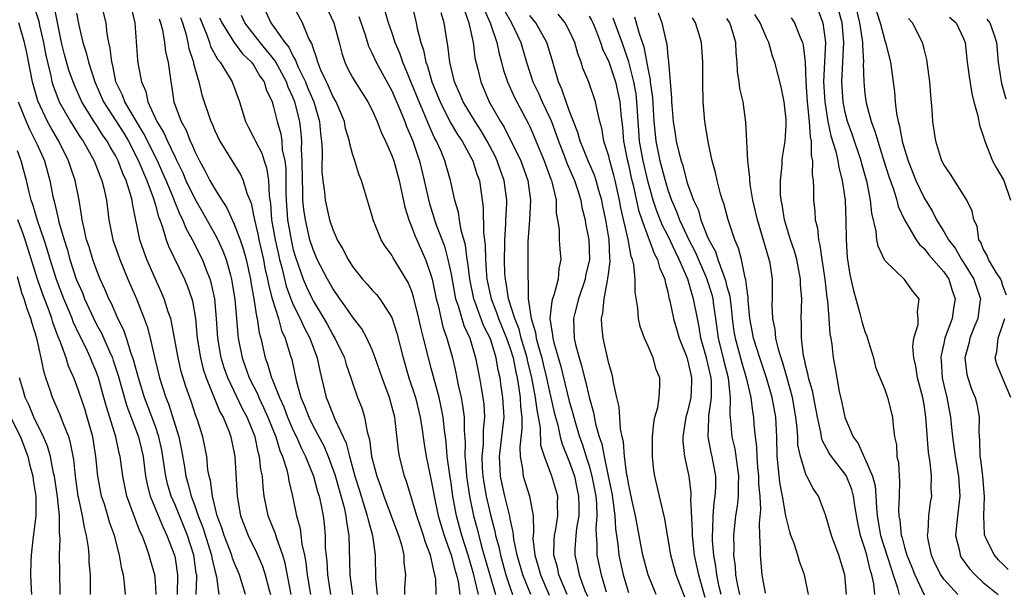
# Model space of a CAD drawing. Units: inches. Extents: x 2577000 to 2580000, y 1548000 to 1551000.
# Drawn here: x 2577445 to 2577545, y 1549177 to 1549235 of the extents above; entities that cross this region are included whole.
import ezdxf

# ---------------------------------------------------------------- set-up
doc = ezdxf.new("R2010")
doc.units = ezdxf.units.IN
doc.header["$MEASUREMENT"] = 0
doc.layers.add('LD25771548_2ft', color=253, linetype='Continuous')

msp = doc.modelspace()

# ---------------------------------------------------------------- linework, layer by layer
at = {"layer": 'LD25771548_2ft'}
for points, elevation in [([(2577475.441, 1549238.559), (2577477.105, 1549235), (2577477.637, 1549233), (2577477.907, 1549231.907), (2577478.214, 1549231), (2577478.472, 1549230.473), (2577479, 1549229.469), (2577479.276, 1549229), (2577480.556, 1549227), (2577481, 1549226.128), (2577481.512, 1549225), (2577481.918, 1549223.918), (2577482.353, 1549223), (2577483, 1549221.526), (2577483.187, 1549221), (2577483.733, 1549219), (2577483.949, 1549218.052), (2577484.3, 1549216.3), (2577484.709, 1549215), (2577485, 1549214.33), (2577485.354, 1549213.354), (2577486.41, 1549211), (2577487, 1549209.35), (2577487.094, 1549209), (2577487.496, 1549207), (2577487.684, 1549206.316), (2577488.17, 1549204.17), (2577488.58, 1549203), (2577489.14, 1549201), (2577489.499, 1549199.499), (2577489.74, 1549198.26), (2577490.028, 1549197), (2577490.18, 1549196.18), (2577490.334, 1549195), (2577490.34, 1549193.66), (2577490.44, 1549192.44), (2577490.413, 1549191), (2577490.475, 1549190.475), (2577490.575, 1549189), (2577490.877, 1549187), (2577491.29, 1549185), (2577491.656, 1549183.656), (2577492.107, 1549181.893), (2577493.506, 1549177)], 7388), ([(2577446.678, 1549236.678), (2577447.176, 1549235.176), (2577447.26, 1549234.74), (2577447.658, 1549233), (2577447.86, 1549231.86), (2577448.042, 1549231), (2577448.395, 1549229.605), (2577448.513, 1549229), (2577448.618, 1549228.618), (2577449, 1549227.62), (2577449.257, 1549227), (2577450.382, 1549225), (2577451.386, 1549223.386), (2577451.661, 1549223), (2577452.787, 1549221), (2577453.395, 1549219.395), (2577453.574, 1549219), (2577453.77, 1549218.23), (2577454.032, 1549217), (2577454.293, 1549215), (2577454.699, 1549213), (2577455.384, 1549211), (2577456.209, 1549209), (2577457.074, 1549207), (2577457.872, 1549205), (2577458.18, 1549204.18), (2577458.483, 1549203), (2577458.912, 1549201.088), (2577459.438, 1549199), (2577460.073, 1549197), (2577460.343, 1549196.343), (2577461.386, 1549193), (2577461.664, 1549191.664), (2577461.956, 1549189.957), (2577462.094, 1549189), (2577462.309, 1549188.309), (2577462.629, 1549187), (2577463, 1549186.009), (2577463.355, 1549185), (2577463.82, 1549183.82), (2577464.694, 1549181), (2577464.731, 1549180.731), (2577465, 1549179.584), (2577465.216, 1549178.785), (2577465.436, 1549177)], 7412), ([(2577468.148, 1549177), (2577467.545, 1549179), (2577467, 1549180.259), (2577466.8, 1549180.8), (2577466.749, 1549181), (2577465.98, 1549183), (2577465.761, 1549183.761), (2577465.289, 1549185), (2577464.785, 1549187), (2577464.584, 1549188.584), (2577464.456, 1549189), (2577464.343, 1549189.657), (2577464.214, 1549191), (2577464.026, 1549192.026), (2577463.824, 1549193), (2577463.266, 1549194.734), (2577463.118, 1549195.118), (2577462.62, 1549196.62), (2577462.099, 1549198.1), (2577461.63, 1549199.63), (2577461.306, 1549201), (2577460.655, 1549204.655), (2577460.557, 1549205), (2577460.305, 1549205.695), (2577459.898, 1549207), (2577459.627, 1549207.627), (2577459, 1549208.987), (2577458.136, 1549211), (2577457.829, 1549211.829), (2577457.443, 1549213), (2577456.678, 1549216.678), (2577456.639, 1549217), (2577456.522, 1549217.478), (2577456.034, 1549219), (2577455.701, 1549219.701), (2577455.234, 1549221), (2577455, 1549221.466), (2577454.427, 1549222.427), (2577454.121, 1549223), (2577453.647, 1549223.647), (2577453, 1549224.672), (2577452.863, 1549224.863), (2577451.545, 1549227), (2577450.748, 1549228.748), (2577450.212, 1549230.212), (2577449.774, 1549231.774), (2577449.485, 1549233), (2577448.727, 1549236.727)], 7410), ([(2577472.779, 1549177), (2577472.178, 1549180.178), (2577471.943, 1549181), (2577471.314, 1549182.686), (2577471.178, 1549183.178), (2577470.451, 1549185), (2577470.328, 1549185.672), (2577470.051, 1549187), (2577469.924, 1549187.924), (2577469.858, 1549189), (2577469.705, 1549189.705), (2577469.581, 1549191), (2577469.436, 1549191.436), (2577469.113, 1549193), (2577468.318, 1549195), (2577467.857, 1549195.857), (2577467, 1549197.621), (2577466.353, 1549199), (2577465.996, 1549199.996), (2577465.682, 1549201), (2577465.329, 1549203), (2577465.208, 1549205), (2577465.031, 1549207), (2577464.665, 1549208.665), (2577464.56, 1549209), (2577464.254, 1549209.746), (2577463.78, 1549211), (2577462.774, 1549213), (2577462.13, 1549214.13), (2577461.788, 1549215), (2577461.512, 1549215.512), (2577460.931, 1549216.931), (2577460.861, 1549217.139), (2577460.093, 1549219), (2577459.765, 1549219.765), (2577459.207, 1549221), (2577457.811, 1549223.811), (2577457.078, 1549225), (2577455.896, 1549227), (2577455.666, 1549227.666), (2577455.007, 1549229), (2577454.678, 1549230.678), (2577454.572, 1549231), (2577454.43, 1549232.43), (2577454.279, 1549233), (2577454.116, 1549233.884), (2577454.008, 1549235), (2577453.516, 1549237)], 7406), ([(2577456.44, 1549237), (2577456.923, 1549235), (2577457.202, 1549231.202), (2577457.266, 1549230.733), (2577457.58, 1549229), (2577458.033, 1549228.033), (2577458.254, 1549227), (2577459.164, 1549225), (2577459.855, 1549223.855), (2577460.224, 1549223), (2577461, 1549221.357), (2577461.127, 1549221.127), (2577461.176, 1549221), (2577461.775, 1549219.775), (2577462.108, 1549219), (2577463, 1549217.154), (2577463.789, 1549215.789), (2577465, 1549213.623), (2577465.331, 1549213), (2577465.859, 1549211.859), (2577466.184, 1549211), (2577466.612, 1549209.388), (2577466.732, 1549209), (2577466.778, 1549208.778), (2577467.061, 1549206.939), (2577467.232, 1549205), (2577467.357, 1549203.357), (2577467.407, 1549203), (2577467.807, 1549201), (2577468.525, 1549199), (2577469.356, 1549197.356), (2577469.495, 1549197), (2577469.991, 1549195.991), (2577470.428, 1549195), (2577471.221, 1549193), (2577471.626, 1549191.626), (2577471.908, 1549191), (2577472.33, 1549189.669), (2577472.479, 1549189), (2577472.539, 1549188.539), (2577472.902, 1549187), (2577473.319, 1549185), (2577473.695, 1549183.695), (2577473.869, 1549182.131), (2577474.134, 1549181), (2577474.271, 1549180.271), (2577474.405, 1549179), (2577474.739, 1549177)], 7404), ([(2577491.78, 1549177), (2577491.427, 1549178.573), (2577491.311, 1549179), (2577490.736, 1549181), (2577490.104, 1549183), (2577489.556, 1549185), (2577489.184, 1549187), (2577489, 1549188.313), (2577488.866, 1549189.134), (2577488.613, 1549191), (2577488.493, 1549192.493), (2577488.328, 1549193.672), (2577488.194, 1549195), (2577488.004, 1549196.004), (2577487.786, 1549197), (2577487, 1549199.964), (2577486.709, 1549201), (2577486.214, 1549203), (2577485.956, 1549203.957), (2577485.736, 1549205), (2577485.2, 1549207.2), (2577485, 1549207.835), (2577484.661, 1549208.661), (2577483.147, 1549211.147), (2577483, 1549211.442), (2577482.331, 1549212.331), (2577481.926, 1549213), (2577481.095, 1549215), (2577481, 1549215.395), (2577480.641, 1549216.641), (2577479.917, 1549219), (2577479.633, 1549219.633), (2577479.231, 1549221), (2577479, 1549221.708), (2577478.718, 1549222.718), (2577478.694, 1549223), (2577478.294, 1549224.294), (2577478.176, 1549225), (2577477.34, 1549227), (2577477, 1549227.575), (2577476.574, 1549228.574), (2577476.357, 1549229), (2577475.804, 1549230.197), (2577475.476, 1549231), (2577475.39, 1549231.39), (2577475, 1549232.46), (2577474.885, 1549232.885), (2577474.588, 1549233.412), (2577473.926, 1549235), (2577472.864, 1549237)], 7390), ([(2577484.978, 1549236.978), (2577485.474, 1549235), (2577485.581, 1549234.418), (2577485.946, 1549233), (2577486.221, 1549232.221), (2577486.449, 1549231), (2577486.604, 1549230.604), (2577487.056, 1549229), (2577487.638, 1549227.638), (2577487.883, 1549227), (2577488.93, 1549224.93), (2577489.668, 1549223.668), (2577490.12, 1549223), (2577491.203, 1549221), (2577491.636, 1549219.637), (2577491.881, 1549219), (2577492.275, 1549216.275), (2577492.285, 1549213.714), (2577492.455, 1549212.455), (2577492.482, 1549211), (2577492.602, 1549209.398), (2577492.648, 1549209), (2577493.082, 1549207), (2577493.628, 1549205.628), (2577493.822, 1549205), (2577494.643, 1549203), (2577495, 1549201.97), (2577495.293, 1549201), (2577495.56, 1549199.56), (2577495.701, 1549199), (2577495.854, 1549198.146), (2577496.005, 1549197), (2577496.045, 1549196.045), (2577496.174, 1549195), (2577496.201, 1549193.799), (2577495.984, 1549191.984), (2577496.013, 1549191), (2577496.257, 1549189.743), (2577496.316, 1549189), (2577496.954, 1549187), (2577497.323, 1549185), (2577497.379, 1549183.379), (2577497.323, 1549183), (2577497.317, 1549182.683), (2577497.494, 1549181), (2577497.856, 1549179.856), (2577498.072, 1549179), (2577498.947, 1549176.947)], 7382), ([(2577529.965, 1549237), (2577530.461, 1549235), (2577530.73, 1549233.27), (2577530.755, 1549233), (2577530.739, 1549232.739), (2577530.837, 1549231), (2577530.827, 1549230.827), (2577530.871, 1549229), (2577531, 1549227.794), (2577531.13, 1549226.87), (2577531.631, 1549225), (2577532.015, 1549224.015), (2577532.291, 1549223), (2577532.925, 1549221), (2577533.407, 1549219.407), (2577533.887, 1549218.113), (2577534.226, 1549217), (2577534.376, 1549216.376), (2577535.026, 1549215.026), (2577536.201, 1549213), (2577536.52, 1549212.52), (2577537, 1549212.116), (2577537.473, 1549211.473), (2577539, 1549209.732), (2577539.492, 1549209), (2577539.859, 1549207.859), (2577540.162, 1549207), (2577539.984, 1549206.016), (2577539.842, 1549205), (2577539.111, 1549203), (2577539, 1549202.461), (2577538.719, 1549201.281), (2577538.696, 1549201), (2577538.73, 1549200.73), (2577538.846, 1549199), (2577539, 1549198.259), (2577539.289, 1549197), (2577539.671, 1549195), (2577539.739, 1549194.261), (2577539.89, 1549193), (2577540.152, 1549191), (2577540.491, 1549189), (2577540.619, 1549187), (2577540.462, 1549185.538), (2577540.308, 1549184.308), (2577540.2, 1549183), (2577540.578, 1549181.422), (2577540.65, 1549181), (2577540.771, 1549180.771), (2577541.609, 1549179.609), (2577542.172, 1549179), (2577543, 1549178.23), (2577544.53, 1549177)], 7348), ([(2577531.91, 1549237), (2577532.538, 1549235), (2577533, 1549233.202), (2577533.078, 1549233), (2577533.58, 1549231), (2577534.002, 1549228.002), (2577534.077, 1549227), (2577534.201, 1549225.799), (2577534.363, 1549225), (2577534.52, 1549224.52), (2577534.779, 1549223), (2577535, 1549222.196), (2577535.371, 1549221), (2577536.172, 1549219), (2577537, 1549217.248), (2577537.856, 1549215.855), (2577538.265, 1549215), (2577539, 1549213.817), (2577539.469, 1549213), (2577540.135, 1549212.135), (2577540.799, 1549211), (2577541, 1549210.702), (2577542.054, 1549209), (2577542.281, 1549208.281), (2577542.721, 1549207), (2577542.666, 1549206.666), (2577542.457, 1549205), (2577542.06, 1549204.06), (2577541.642, 1549203), (2577541.537, 1549202.463), (2577541.137, 1549201), (2577541.339, 1549199.34), (2577541.421, 1549199), (2577541.825, 1549197.825), (2577542.181, 1549197), (2577542.347, 1549196.348), (2577542.59, 1549195), (2577542.537, 1549193.463), (2577542.632, 1549192.632), (2577542.668, 1549191), (2577542.718, 1549190.718), (2577542.928, 1549189), (2577543.1, 1549186.9), (2577543.041, 1549185), (2577543.107, 1549183.106), (2577543.129, 1549183), (2577543.278, 1549182.722), (2577544.095, 1549181), (2577544.523, 1549180.523), (2577545, 1549180.074), (2577545.534, 1549179.534)], 7346), ([(2577451, 1549235.971), (2577451.248, 1549234.752), (2577451.64, 1549233), (2577451.979, 1549231.979), (2577452.203, 1549231), (2577452.86, 1549229), (2577453.739, 1549227), (2577455, 1549225.049), (2577455.792, 1549223.792), (2577456.266, 1549223), (2577457.295, 1549221), (2577457.782, 1549219.782), (2577458.142, 1549219), (2577458.806, 1549217.194), (2577459, 1549216.517), (2577459.312, 1549215.312), (2577459.448, 1549215), (2577459.727, 1549214.273), (2577460.1, 1549213), (2577460.339, 1549212.339), (2577461.943, 1549209), (2577462.262, 1549208.262), (2577462.707, 1549207), (2577462.774, 1549206.774), (2577463.077, 1549205), (2577463.248, 1549203), (2577463.574, 1549201), (2577463.868, 1549199.867), (2577464.164, 1549199), (2577465.552, 1549195.552), (2577465.871, 1549195), (2577466.483, 1549193.518), (2577466.672, 1549193), (2577467.076, 1549191), (2577467.299, 1549187), (2577467.647, 1549185), (2577468.402, 1549183), (2577469.276, 1549181.276), (2577469.88, 1549179.88), (2577470.157, 1549179), (2577470.54, 1549177.46), (2577470.668, 1549177)], 7408), ([(2577459.394, 1549235.394), (2577459.535, 1549235), (2577459.72, 1549234.281), (2577459.932, 1549233), (2577460.047, 1549232.047), (2577460.295, 1549231), (2577460.566, 1549229), (2577460.654, 1549228.654), (2577460.892, 1549227), (2577461.606, 1549225), (2577462.113, 1549224.113), (2577462.537, 1549223), (2577462.702, 1549222.702), (2577463, 1549221.938), (2577463.475, 1549221), (2577464.034, 1549220.034), (2577464.542, 1549219), (2577465, 1549218.183), (2577465.742, 1549217), (2577466.245, 1549216.245), (2577466.788, 1549215), (2577467, 1549214.57), (2577467.602, 1549213), (2577467.956, 1549211.956), (2577468.215, 1549211), (2577468.647, 1549209), (2577468.692, 1549208.692), (2577469.004, 1549207), (2577469.255, 1549205.255), (2577469.337, 1549205), (2577469.535, 1549203.536), (2577469.691, 1549203), (2577470.148, 1549201), (2577470.39, 1549200.391), (2577470.792, 1549199), (2577470.863, 1549198.863), (2577471.595, 1549197), (2577472.036, 1549196.036), (2577472.42, 1549195), (2577473, 1549193.641), (2577473.309, 1549193), (2577473.821, 1549191.821), (2577474.245, 1549191), (2577475.054, 1549189), (2577475.457, 1549187.457), (2577475.612, 1549187), (2577475.808, 1549186.192), (2577476.034, 1549185), (2577476.141, 1549184.141), (2577476.244, 1549183), (2577476.246, 1549181.754), (2577476.389, 1549180.389), (2577476.458, 1549179), (2577476.769, 1549177)], 7402), ([(2577461.548, 1549235.548), (2577461.747, 1549235), (2577462.085, 1549233.914), (2577462.304, 1549233), (2577462.409, 1549232.409), (2577462.865, 1549231), (2577462.879, 1549230.879), (2577463, 1549230.412), (2577463.407, 1549229), (2577463.705, 1549227.705), (2577464.639, 1549225), (2577464.761, 1549224.761), (2577465, 1549224.152), (2577465.546, 1549223), (2577467.628, 1549219.628), (2577467.921, 1549219), (2577468.273, 1549217.727), (2577468.71, 1549216.71), (2577469, 1549215.305), (2577469.049, 1549215), (2577469.429, 1549213.429), (2577469.506, 1549213), (2577469.962, 1549211), (2577470.123, 1549210.123), (2577470.379, 1549209), (2577470.465, 1549208.465), (2577470.868, 1549207), (2577470.885, 1549206.885), (2577471.495, 1549205), (2577471.804, 1549203.804), (2577472.187, 1549203), (2577472.695, 1549201.305), (2577472.832, 1549200.832), (2577473.279, 1549198.722), (2577473.776, 1549197), (2577474.15, 1549196.15), (2577474.559, 1549195), (2577475, 1549194.097), (2577476.084, 1549192.084), (2577476.54, 1549191), (2577477.196, 1549189.196), (2577478.151, 1549185.849), (2577478.34, 1549185), (2577478.389, 1549184.389), (2577478.633, 1549183), (2577478.737, 1549179), (2577479.004, 1549177)], 7400), ([(2577463.505, 1549235.504), (2577464.224, 1549233.776), (2577464.492, 1549233), (2577464.606, 1549232.606), (2577465.298, 1549231.297), (2577465.562, 1549231), (2577466.491, 1549229.51), (2577466.779, 1549229), (2577467.537, 1549227), (2577468.163, 1549225), (2577468.435, 1549224.435), (2577469, 1549223.343), (2577469.146, 1549223), (2577469.789, 1549221.789), (2577470.038, 1549221), (2577470.289, 1549220.289), (2577470.486, 1549219), (2577470.542, 1549217.458), (2577470.671, 1549216.671), (2577470.796, 1549215), (2577471.159, 1549213), (2577471.484, 1549211.484), (2577471.597, 1549211), (2577471.818, 1549210.183), (2577472.276, 1549208.275), (2577472.755, 1549207), (2577473, 1549206.407), (2577473.703, 1549205), (2577474.09, 1549204.09), (2577474.69, 1549203), (2577475.434, 1549201), (2577475.684, 1549199.684), (2577475.862, 1549199), (2577476.325, 1549197), (2577476.533, 1549196.533), (2577477.209, 1549194.791), (2577478.363, 1549192.363), (2577478.689, 1549191), (2577478.769, 1549190.769), (2577479.237, 1549189), (2577479.672, 1549187.671), (2577480.509, 1549185), (2577480.577, 1549184.577), (2577481.021, 1549183), (2577481.299, 1549181), (2577481.353, 1549178.647), (2577481.501, 1549177)], 7398), ([(2577465.498, 1549235.498), (2577465.742, 1549235), (2577466.993, 1549232.993), (2577467.852, 1549231.852), (2577468.756, 1549231), (2577469, 1549230.664), (2577469.598, 1549229.598), (2577470.027, 1549229), (2577470.246, 1549228.246), (2577470.843, 1549227), (2577471, 1549226.491), (2577471.363, 1549225), (2577471.722, 1549223.722), (2577471.822, 1549223), (2577471.884, 1549222.117), (2577472.134, 1549221), (2577472.232, 1549220.232), (2577472.242, 1549217.758), (2577472.262, 1549217), (2577472.415, 1549215), (2577472.767, 1549213), (2577473, 1549211.988), (2577473.217, 1549211.217), (2577473.999, 1549209), (2577474.296, 1549208.296), (2577474.901, 1549207), (2577475, 1549206.809), (2577476.101, 1549205), (2577476.426, 1549204.426), (2577477, 1549203.353), (2577477.226, 1549203), (2577478.18, 1549201), (2577478.356, 1549200.356), (2577478.839, 1549199), (2577479, 1549198.485), (2577479.517, 1549197), (2577479.95, 1549195.95), (2577480.238, 1549195), (2577480.507, 1549193.493), (2577480.742, 1549192.743), (2577480.945, 1549191), (2577481.464, 1549189), (2577481.894, 1549187.894), (2577482.187, 1549187), (2577483.687, 1549183), (2577483.967, 1549182.034), (2577484.199, 1549181), (2577484.226, 1549180.226), (2577484.366, 1549179), (2577484.29, 1549177.71), (2577484.293, 1549177)], 7396), ([(2577487.485, 1549177), (2577487.445, 1549178.555), (2577487.369, 1549179), (2577487.274, 1549179.274), (2577487, 1549180.708), (2577486.929, 1549181), (2577486.377, 1549182.377), (2577486.221, 1549183), (2577485.901, 1549183.901), (2577485.54, 1549185), (2577484.473, 1549188.473), (2577484.272, 1549189), (2577483.774, 1549191), (2577483.664, 1549191.664), (2577483.336, 1549194.664), (2577483.283, 1549195), (2577483, 1549196.123), (2577482.749, 1549197), (2577482.007, 1549199), (2577481.309, 1549201), (2577481, 1549201.815), (2577480.457, 1549203), (2577479.946, 1549203.946), (2577479, 1549205.167), (2577478.269, 1549206.269), (2577477.723, 1549207), (2577477, 1549208.033), (2577476.454, 1549209), (2577475.429, 1549211), (2577475, 1549211.989), (2577474.687, 1549213), (2577474.224, 1549215), (2577474.064, 1549216.064), (2577473.977, 1549217), (2577473.974, 1549218.026), (2577473.92, 1549219), (2577473.911, 1549221), (2577473.846, 1549222.154), (2577473.851, 1549223), (2577473.796, 1549223.796), (2577473.647, 1549225), (2577473.158, 1549227), (2577473, 1549227.387), (2577472.468, 1549228.468), (2577472.302, 1549229), (2577471.153, 1549231.153), (2577469.645, 1549233), (2577468.092, 1549235), (2577467.726, 1549235.726)], 7394), ([(2577470.179, 1549236.179), (2577470.723, 1549235), (2577471, 1549234.633), (2577472.143, 1549233), (2577472.53, 1549232.53), (2577473, 1549231.567), (2577473.224, 1549231.224), (2577473.285, 1549231), (2577473.497, 1549230.503), (2577474.233, 1549229), (2577474.452, 1549228.452), (2577475.074, 1549227), (2577475.664, 1549225), (2577475.765, 1549223.765), (2577475.86, 1549223), (2577475.912, 1549222.088), (2577475.908, 1549219.908), (2577475.993, 1549219), (2577476.163, 1549217.837), (2577476.239, 1549217), (2577476.683, 1549215), (2577477, 1549214.02), (2577477.33, 1549213.331), (2577477.452, 1549213), (2577478.034, 1549212.034), (2577478.548, 1549211), (2577479, 1549210.284), (2577480.023, 1549209), (2577480.489, 1549208.489), (2577481, 1549207.894), (2577481.447, 1549207.447), (2577481.774, 1549207), (2577483, 1549205.097), (2577483.04, 1549205), (2577483.512, 1549203.512), (2577484.135, 1549201), (2577484.728, 1549199), (2577485.298, 1549197.298), (2577485.385, 1549197), (2577485.872, 1549195), (2577486.036, 1549193.964), (2577486.275, 1549192.275), (2577486.485, 1549191), (2577487, 1549188.567), (2577487.277, 1549187), (2577487.702, 1549185), (2577488.297, 1549183), (2577489.011, 1549181), (2577489.418, 1549179.418), (2577489.548, 1549179), (2577489.715, 1549178.285), (2577489.902, 1549177)], 7392), ([(2577479.643, 1549235.643), (2577480.312, 1549233.687), (2577480.637, 1549232.637), (2577481, 1549231.898), (2577481.395, 1549231), (2577483, 1549228.102), (2577483.856, 1549226.144), (2577484.316, 1549225), (2577484.498, 1549224.498), (2577485, 1549223.341), (2577485.132, 1549223), (2577485.587, 1549221.587), (2577485.797, 1549221), (2577486.292, 1549219), (2577486.773, 1549216.773), (2577487.251, 1549215.251), (2577487.316, 1549215), (2577487.48, 1549214.52), (2577488.329, 1549212.329), (2577488.687, 1549211), (2577489, 1549209.491), (2577489.378, 1549207.377), (2577489.462, 1549207), (2577489.717, 1549206.283), (2577490.084, 1549205), (2577490.302, 1549204.302), (2577490.893, 1549203), (2577491.483, 1549201), (2577491.875, 1549199), (2577492.042, 1549197.958), (2577492.225, 1549197), (2577492.32, 1549196.319), (2577492.4, 1549195), (2577492.272, 1549193.728), (2577492.26, 1549192.26), (2577492.129, 1549191), (2577492.17, 1549189.831), (2577492.225, 1549189), (2577492.326, 1549188.326), (2577492.558, 1549187), (2577493, 1549185.084), (2577493.45, 1549183.45), (2577493.528, 1549183), (2577493.846, 1549181.846), (2577494.007, 1549181), (2577494.578, 1549179), (2577495, 1549177.702), (2577495.253, 1549177)], 7386), ([(2577497.082, 1549177), (2577496.291, 1549179), (2577495.698, 1549181), (2577495.366, 1549182.634), (2577495.326, 1549183), (2577495.318, 1549183.318), (2577495, 1549184.698), (2577494.956, 1549184.956), (2577494.459, 1549187), (2577494.189, 1549188.189), (2577494.025, 1549189), (2577493.929, 1549191), (2577494.169, 1549193), (2577494.376, 1549195), (2577494.269, 1549197), (2577494.093, 1549198.093), (2577493.971, 1549199), (2577493.779, 1549199.779), (2577493.583, 1549201), (2577493, 1549202.958), (2577492.311, 1549204.311), (2577491.532, 1549206.469), (2577491.32, 1549207), (2577490.9, 1549209), (2577490.696, 1549210.696), (2577490.64, 1549211), (2577490.459, 1549212.459), (2577490.033, 1549213.966), (2577489.856, 1549215), (2577489.761, 1549215.761), (2577489.397, 1549217), (2577488.959, 1549219), (2577488.371, 1549221), (2577487.957, 1549222.042), (2577487.535, 1549223), (2577487.34, 1549223.34), (2577486.722, 1549224.722), (2577486.358, 1549225.642), (2577485.753, 1549227), (2577485, 1549228.892), (2577484.11, 1549231), (2577483.835, 1549231.835), (2577483.339, 1549233), (2577483, 1549234.057), (2577482.673, 1549235), (2577482.299, 1549236.299)], 7384), ([(2577500.794, 1549177), (2577499.955, 1549179), (2577499.789, 1549179.789), (2577499.439, 1549181), (2577499.468, 1549182.532), (2577499.502, 1549183), (2577499.628, 1549183.628), (2577499.844, 1549185), (2577499.809, 1549186.191), (2577499.83, 1549187), (2577499.238, 1549189), (2577498.472, 1549191), (2577498.117, 1549192.117), (2577498.07, 1549193.93), (2577497.725, 1549195.725), (2577497.585, 1549197), (2577497.213, 1549199), (2577496.773, 1549200.773), (2577496.731, 1549201), (2577496.134, 1549203), (2577495.91, 1549203.91), (2577495.466, 1549205), (2577494.843, 1549207), (2577494.609, 1549208.609), (2577494.516, 1549209), (2577494.476, 1549209.524), (2577494.43, 1549211), (2577494.475, 1549212.475), (2577494.464, 1549213), (2577494.575, 1549214.576), (2577494.575, 1549215), (2577494.655, 1549216.655), (2577494.652, 1549217), (2577494.399, 1549219), (2577494.025, 1549220.025), (2577493.697, 1549221), (2577493.471, 1549221.471), (2577492.674, 1549223), (2577492.052, 1549224.052), (2577491.439, 1549225), (2577490.234, 1549227), (2577489.874, 1549227.874), (2577489.363, 1549229), (2577488.876, 1549231), (2577488.69, 1549232.69), (2577488.54, 1549233.46), (2577488.302, 1549235), (2577488.012, 1549236.013)], 7380), ([(2577490.34, 1549236.34), (2577490.82, 1549235), (2577491.237, 1549233), (2577491.433, 1549231.433), (2577491.716, 1549230.284), (2577492.009, 1549229), (2577492.887, 1549227), (2577494.034, 1549225), (2577494.406, 1549224.406), (2577496.082, 1549221), (2577496.8, 1549219), (2577497.074, 1549217), (2577496.965, 1549215), (2577496.81, 1549212.81), (2577496.787, 1549209.213), (2577496.795, 1549209), (2577496.829, 1549208.829), (2577496.841, 1549207), (2577497.117, 1549205), (2577497.579, 1549203.579), (2577497.644, 1549203), (2577497.862, 1549202.139), (2577498.211, 1549201), (2577498.366, 1549200.367), (2577498.7, 1549199), (2577499, 1549197.576), (2577499.144, 1549197), (2577499.473, 1549195.473), (2577499.592, 1549195), (2577499.831, 1549194.169), (2577500.087, 1549193), (2577500.267, 1549192.267), (2577501, 1549190.517), (2577501.392, 1549189.392), (2577501.514, 1549189), (2577501.779, 1549187.779), (2577501.946, 1549187), (2577501.974, 1549186.026), (2577501.954, 1549185), (2577501.733, 1549183.733), (2577501.665, 1549183), (2577501.566, 1549181.565), (2577501.562, 1549181), (2577501.84, 1549179.84), (2577502.011, 1549179), (2577502.582, 1549177.418), (2577502.836, 1549176.836)], 7378), ([(2577492.352, 1549236.351), (2577492.987, 1549235), (2577493.643, 1549233), (2577493.87, 1549231.87), (2577494.119, 1549231), (2577494.297, 1549230.296), (2577494.728, 1549229), (2577495.437, 1549227.437), (2577496.836, 1549224.835), (2577497, 1549224.475), (2577497.443, 1549223.443), (2577498.453, 1549221), (2577499.133, 1549219.133), (2577499.193, 1549219), (2577499.276, 1549218.724), (2577499.652, 1549217), (2577499.683, 1549215.684), (2577499.809, 1549215), (2577499.959, 1549214.041), (2577499.982, 1549213), (2577500.052, 1549212.052), (2577500.154, 1549211), (2577499.936, 1549210.064), (2577499.857, 1549209), (2577499.468, 1549207.468), (2577499.297, 1549207), (2577499.234, 1549206.766), (2577499.039, 1549205), (2577499.313, 1549203.313), (2577499.323, 1549203), (2577499.416, 1549202.584), (2577500.148, 1549200.148), (2577501, 1549196.621), (2577501.367, 1549195.367), (2577501.452, 1549195), (2577501.628, 1549194.373), (2577502.049, 1549193), (2577502.299, 1549192.299), (2577502.78, 1549190.779), (2577503, 1549190.07), (2577503.302, 1549189), (2577503.682, 1549187), (2577503.759, 1549186.241), (2577503.794, 1549185), (2577503.691, 1549183.691), (2577503.729, 1549183), (2577503.8, 1549182.2), (2577503.793, 1549181), (2577504.218, 1549179), (2577504.728, 1549177.272)], 7376), ([(2577494.344, 1549236.344), (2577495.133, 1549235), (2577496.073, 1549233), (2577496.278, 1549232.278), (2577496.673, 1549231), (2577497.317, 1549229), (2577497.864, 1549227.864), (2577498.241, 1549227), (2577499, 1549225.413), (2577499.178, 1549225), (2577499.674, 1549223.674), (2577499.89, 1549223), (2577500.464, 1549221.536), (2577500.749, 1549220.749), (2577501.537, 1549219), (2577501.809, 1549218.191), (2577502.174, 1549217), (2577502.279, 1549216.279), (2577502.596, 1549215), (2577502.644, 1549214.644), (2577502.985, 1549213), (2577503.035, 1549211), (2577502.654, 1549209.346), (2577502.598, 1549209), (2577501.918, 1549207), (2577501.551, 1549205.551), (2577501.43, 1549205), (2577501.509, 1549203), (2577501.643, 1549202.357), (2577501.999, 1549201), (2577502.249, 1549200.249), (2577502.532, 1549199), (2577502.641, 1549198.642), (2577503, 1549197.015), (2577503.462, 1549195.462), (2577503.664, 1549194.336), (2577504.046, 1549193), (2577504.288, 1549192.289), (2577504.524, 1549191), (2577504.956, 1549189), (2577505.302, 1549187.302), (2577505.414, 1549186.586), (2577505.607, 1549185), (2577505.677, 1549183.677), (2577505.92, 1549182.08), (2577506.027, 1549181), (2577506.481, 1549179), (2577507, 1549177.198)], 7374), ([(2577509.83, 1549177), (2577509, 1549179.01), (2577508.462, 1549181), (2577507.707, 1549185), (2577507.338, 1549186.662), (2577507, 1549188.274), (2577506.905, 1549188.905), (2577506.852, 1549189.148), (2577506.615, 1549191), (2577506.499, 1549192.499), (2577506.37, 1549193), (2577506.2, 1549193.8), (2577506.051, 1549196.05), (2577505.818, 1549197), (2577505.47, 1549198.53), (2577505.412, 1549199), (2577505.336, 1549199.336), (2577505, 1549200.444), (2577504.428, 1549203), (2577504.298, 1549204.298), (2577504.27, 1549205), (2577504.418, 1549205.582), (2577504.528, 1549207), (2577504.874, 1549208.874), (2577504.927, 1549209.073), (2577505, 1549209.744), (2577505.152, 1549210.848), (2577505.121, 1549211.121), (2577505.046, 1549213), (2577504.696, 1549215), (2577504.398, 1549216.398), (2577504.287, 1549217), (2577504, 1549218), (2577503.743, 1549219), (2577503.559, 1549219.559), (2577502.908, 1549221), (2577502.363, 1549222.363), (2577502.09, 1549223), (2577501.876, 1549223.875), (2577501, 1549226.117), (2577500.676, 1549227), (2577500.256, 1549228.256), (2577499.893, 1549229), (2577499.257, 1549231.257), (2577498.737, 1549233), (2577497.59, 1549235), (2577497, 1549235.74)], 7372), ([(2577512.735, 1549176.735), (2577511.848, 1549179), (2577511.289, 1549181), (2577510.697, 1549184.697), (2577510.477, 1549185.523), (2577509.689, 1549189), (2577509.593, 1549189.593), (2577509.446, 1549191), (2577509.444, 1549193), (2577509.567, 1549194.433), (2577509.688, 1549195), (2577509.97, 1549195.97), (2577510.105, 1549197), (2577510.189, 1549198.189), (2577510.172, 1549199), (2577509.829, 1549199.829), (2577509.507, 1549201), (2577509, 1549202.192), (2577508.637, 1549203), (2577508.186, 1549204.186), (2577508.009, 1549205), (2577507.943, 1549206.058), (2577507.675, 1549207.675), (2577507.671, 1549209), (2577507.543, 1549210.457), (2577507.406, 1549211), (2577507.282, 1549211.282), (2577506.971, 1549213.029), (2577506.228, 1549216.228), (2577506.088, 1549217), (2577505.661, 1549219), (2577505.535, 1549219.535), (2577505.112, 1549221), (2577505, 1549221.475), (2577504.501, 1549223), (2577504.31, 1549224.309), (2577504.103, 1549225), (2577503.813, 1549226.187), (2577503.676, 1549227), (2577502.978, 1549228.978), (2577502.383, 1549230.383), (2577502.205, 1549231), (2577501.875, 1549231.875), (2577501.575, 1549233), (2577501, 1549234.225), (2577500.583, 1549235), (2577499.872, 1549235.872)], 7370), ([(2577503, 1549235.681), (2577503.253, 1549235.253), (2577503.378, 1549235), (2577503.653, 1549234.347), (2577504.18, 1549233), (2577504.373, 1549232.373), (2577505, 1549231.052), (2577505.683, 1549229), (2577506.138, 1549227), (2577506.245, 1549225.755), (2577506.394, 1549224.394), (2577506.501, 1549223), (2577506.876, 1549221.124), (2577507, 1549220.613), (2577507.285, 1549219.285), (2577507.472, 1549218.528), (2577508.008, 1549216.008), (2577508.346, 1549215), (2577509, 1549213.257), (2577509.11, 1549213), (2577509.608, 1549211.608), (2577509.966, 1549211), (2577510.165, 1549210.165), (2577510.689, 1549209), (2577510.723, 1549208.723), (2577511, 1549207.717), (2577511.115, 1549207.115), (2577511.21, 1549206.79), (2577511.581, 1549205), (2577512.149, 1549203), (2577512.911, 1549201.089), (2577513, 1549200.823), (2577513.325, 1549199.325), (2577513.414, 1549199), (2577513.411, 1549198.589), (2577513.328, 1549197), (2577513, 1549195.556), (2577512.833, 1549195), (2577512.517, 1549193), (2577512.519, 1549192.519), (2577512.69, 1549191), (2577513.112, 1549189), (2577513.337, 1549187.337), (2577513.336, 1549187), (2577513.308, 1549186.692), (2577513.474, 1549183.474), (2577513.466, 1549183), (2577513.68, 1549181), (2577513.923, 1549179.923), (2577514.11, 1549179), (2577514.754, 1549176.753)], 7368), ([(2577516.407, 1549177), (2577516.219, 1549177.78), (2577515.966, 1549179), (2577515.87, 1549179.87), (2577515.651, 1549181), (2577515.524, 1549182.476), (2577515.514, 1549183), (2577515.564, 1549183.564), (2577515.591, 1549185), (2577515.693, 1549186.307), (2577515.81, 1549187), (2577515.856, 1549187.856), (2577515.862, 1549189), (2577515.501, 1549191), (2577515.404, 1549191.404), (2577515.097, 1549193), (2577515.154, 1549194.846), (2577515.147, 1549195.146), (2577515.423, 1549197), (2577515.433, 1549198.566), (2577515.397, 1549199), (2577514.935, 1549201), (2577514.352, 1549203), (2577514.165, 1549204.165), (2577513.993, 1549205), (2577513.615, 1549207), (2577513.454, 1549207.454), (2577513.031, 1549209), (2577512.162, 1549211), (2577511.763, 1549211.764), (2577511, 1549213.421), (2577510.449, 1549214.449), (2577509.88, 1549215.88), (2577509.513, 1549217), (2577509, 1549218.821), (2577508.481, 1549221), (2577508.128, 1549223), (2577508.047, 1549224.047), (2577507.865, 1549227), (2577507.779, 1549227.779), (2577507.562, 1549229), (2577507.055, 1549231.055), (2577506.373, 1549233), (2577505.46, 1549235.46)], 7366), ([(2577507.602, 1549235.601), (2577507.79, 1549235), (2577508.1, 1549233.9), (2577508.572, 1549232.572), (2577509, 1549230.2), (2577509.206, 1549229.206), (2577509.217, 1549229), (2577509.437, 1549227.436), (2577509.583, 1549225), (2577509.699, 1549223.699), (2577509.779, 1549223), (2577510.194, 1549221), (2577510.715, 1549219), (2577511, 1549218.044), (2577511.371, 1549217), (2577511.873, 1549215.873), (2577512.184, 1549215), (2577513.116, 1549213), (2577513.765, 1549211.765), (2577514.914, 1549209.086), (2577515.454, 1549207.454), (2577515.558, 1549207), (2577515.635, 1549206.365), (2577515.841, 1549205), (2577516.107, 1549203), (2577516.679, 1549200.679), (2577517.122, 1549199), (2577517.277, 1549197.277), (2577517.337, 1549197), (2577517.298, 1549195.298), (2577517.372, 1549194.628), (2577517.5, 1549193), (2577517.782, 1549191.782), (2577518.038, 1549190.038), (2577518.162, 1549189), (2577518.119, 1549188.119), (2577518.133, 1549187), (2577518.034, 1549185.966), (2577517.866, 1549185), (2577517.652, 1549183), (2577517.682, 1549181.682), (2577517.662, 1549181), (2577517.833, 1549179.833), (2577517.879, 1549179), (2577518.066, 1549177.934), (2577518.285, 1549177)], 7364), ([(2577510.016, 1549236.016), (2577510.376, 1549235), (2577510.781, 1549233.219), (2577510.882, 1549232.882), (2577511, 1549231.559), (2577511.069, 1549231.069), (2577511.362, 1549227.362), (2577511.364, 1549227), (2577511.391, 1549226.609), (2577511.532, 1549225), (2577511.748, 1549223.748), (2577511.86, 1549223), (2577512.105, 1549221.895), (2577512.356, 1549221), (2577512.525, 1549220.525), (2577512.893, 1549219), (2577513, 1549218.653), (2577513.607, 1549217), (2577514.062, 1549216.061), (2577514.362, 1549215), (2577515, 1549213.373), (2577515.158, 1549213), (2577515.819, 1549211.819), (2577516.077, 1549211), (2577516.669, 1549209.331), (2577516.858, 1549208.858), (2577517, 1549208.241), (2577517.273, 1549207.273), (2577517.489, 1549205.49), (2577517.526, 1549205), (2577517.7, 1549203.7), (2577517.813, 1549203), (2577518.498, 1549200.499), (2577518.949, 1549199), (2577519.411, 1549197), (2577519.577, 1549195.577), (2577519.692, 1549195), (2577519.736, 1549194.265), (2577519.857, 1549193), (2577519.996, 1549191.996), (2577520.016, 1549191), (2577520.097, 1549189.902), (2577520.196, 1549189), (2577520.204, 1549188.205), (2577520.326, 1549187), (2577520.402, 1549185.598), (2577520.258, 1549184.258), (2577520.303, 1549183), (2577520.383, 1549181.617), (2577520.358, 1549181), (2577520.538, 1549179), (2577520.858, 1549177.143)], 7362), ([(2577525.286, 1549177), (2577524.865, 1549179), (2577524.35, 1549180.35), (2577524.188, 1549181), (2577523.807, 1549182.192), (2577523.494, 1549183), (2577523.372, 1549183.372), (2577522.973, 1549184.973), (2577522.628, 1549187), (2577522.359, 1549188.359), (2577522.232, 1549189.769), (2577522.088, 1549191), (2577522.043, 1549193), (2577521.94, 1549195), (2577521.581, 1549197), (2577521.001, 1549199.001), (2577520.326, 1549201), (2577519.695, 1549203), (2577519.595, 1549203.595), (2577519.314, 1549205), (2577519.138, 1549206.862), (2577519.135, 1549207.135), (2577519, 1549208.128), (2577518.926, 1549208.926), (2577518.854, 1549209.146), (2577518.456, 1549211), (2577518.156, 1549212.156), (2577517.785, 1549213), (2577517.608, 1549213.608), (2577517.122, 1549215), (2577516.68, 1549216.68), (2577516.554, 1549217), (2577516.354, 1549217.646), (2577516.005, 1549219), (2577515.83, 1549219.83), (2577515.497, 1549221), (2577515.078, 1549222.922), (2577514.798, 1549224.798), (2577514.755, 1549225), (2577514.586, 1549227), (2577514.547, 1549229), (2577514.565, 1549231), (2577514.421, 1549233), (2577514.181, 1549233.819), (2577513.797, 1549235), (2577513.49, 1549235.49)], 7360), ([(2577529.115, 1549177), (2577528.973, 1549179), (2577528.357, 1549181), (2577527.589, 1549183), (2577527, 1549185.105), (2577526.281, 1549187), (2577525.745, 1549187.745), (2577525.111, 1549189), (2577525.06, 1549189.06), (2577525, 1549189.208), (2577524.442, 1549191), (2577524.198, 1549192.198), (2577524.177, 1549193), (2577524.132, 1549193.867), (2577524.001, 1549195), (2577523.645, 1549197), (2577523.075, 1549199.075), (2577522.623, 1549200.623), (2577522.487, 1549201), (2577522.247, 1549201.753), (2577521.952, 1549203), (2577521.884, 1549203.885), (2577521.636, 1549205), (2577521.598, 1549206.402), (2577521.627, 1549207), (2577521.626, 1549209), (2577521.369, 1549210.631), (2577521.295, 1549211), (2577520.092, 1549215), (2577519.634, 1549217), (2577519.353, 1549218.647), (2577519.317, 1549219), (2577519.322, 1549219.322), (2577519.114, 1549221), (2577519.007, 1549222.993), (2577518.927, 1549224.928), (2577518.636, 1549227), (2577518.32, 1549228.32), (2577518.24, 1549229), (2577518.074, 1549230.075), (2577518.039, 1549231), (2577517.939, 1549231.939), (2577517.895, 1549233), (2577517.415, 1549234.585), (2577517.278, 1549235), (2577517, 1549235.433)], 7358), ([(2577532.008, 1549177), (2577531.897, 1549178.104), (2577531.699, 1549179), (2577531.514, 1549179.514), (2577531.182, 1549181), (2577531, 1549181.661), (2577530.552, 1549183), (2577530.274, 1549184.273), (2577529.985, 1549186.016), (2577529.852, 1549187), (2577529.671, 1549187.67), (2577529.082, 1549189.082), (2577527.594, 1549191), (2577527.356, 1549191.356), (2577526.669, 1549192.669), (2577526.6, 1549193), (2577526.53, 1549193.47), (2577526.173, 1549195), (2577525.664, 1549197.665), (2577525.281, 1549199), (2577525.245, 1549199.246), (2577525, 1549200.184), (2577524.865, 1549200.865), (2577524.768, 1549201.231), (2577524.562, 1549203), (2577524.568, 1549204.568), (2577524.528, 1549205), (2577524.588, 1549207), (2577524.47, 1549208.47), (2577524.469, 1549209), (2577524.073, 1549211), (2577523.847, 1549211.848), (2577523.459, 1549213), (2577522.842, 1549215), (2577522.582, 1549216.582), (2577522.487, 1549217), (2577522.432, 1549217.568), (2577522.419, 1549219), (2577522.604, 1549220.604), (2577522.611, 1549221), (2577522.643, 1549221.357), (2577522.903, 1549223), (2577523, 1549224.624), (2577523.015, 1549225), (2577523, 1549225.205), (2577522.805, 1549227), (2577522.496, 1549228.496), (2577521.858, 1549231), (2577521.632, 1549231.631), (2577521.242, 1549233), (2577521, 1549233.479), (2577520.366, 1549235), (2577519.828, 1549235.828)], 7356), ([(2577523.513, 1549235.513), (2577523.839, 1549235), (2577524.384, 1549233.616), (2577524.671, 1549233), (2577524.744, 1549232.745), (2577524.922, 1549231), (2577525.007, 1549229), (2577525.147, 1549227), (2577525.344, 1549225), (2577525.438, 1549223.438), (2577525.539, 1549223), (2577525.55, 1549221.55), (2577525.686, 1549221), (2577525.627, 1549219.627), (2577525.728, 1549219), (2577525.781, 1549218.219), (2577525.766, 1549217), (2577525.907, 1549215.907), (2577525.959, 1549215), (2577526.176, 1549214.176), (2577526.274, 1549213), (2577526.435, 1549212.435), (2577526.617, 1549211), (2577526.917, 1549209), (2577527.137, 1549207.137), (2577527.194, 1549206.805), (2577527.349, 1549205), (2577527.438, 1549203.437), (2577527.529, 1549203), (2577527.633, 1549202.367), (2577527.776, 1549201), (2577527.981, 1549199.981), (2577528.131, 1549199), (2577528.384, 1549197.616), (2577528.63, 1549196.629), (2577528.969, 1549195), (2577529, 1549194.911), (2577529.81, 1549193), (2577530.31, 1549192.31), (2577530.897, 1549191), (2577531, 1549190.811), (2577531.765, 1549189), (2577532.028, 1549188.028), (2577532.107, 1549187), (2577532.157, 1549185.843), (2577532.248, 1549185), (2577532.585, 1549183), (2577533.644, 1549179.644), (2577533.876, 1549179), (2577534.302, 1549177.698), (2577534.463, 1549177)], 7354), ([(2577526.237, 1549236.237), (2577526.73, 1549235), (2577527.008, 1549233), (2577526.892, 1549231), (2577526.8, 1549229), (2577526.915, 1549227), (2577527.227, 1549225), (2577527.533, 1549223.533), (2577528.038, 1549221.962), (2577528.254, 1549221), (2577528.334, 1549220.334), (2577528.699, 1549219), (2577528.976, 1549217.024), (2577529.062, 1549214.938), (2577529.083, 1549213), (2577529.2, 1549211.201), (2577529.464, 1549209.465), (2577529.83, 1549207.83), (2577530.495, 1549205.505), (2577530.695, 1549204.695), (2577531, 1549203.691), (2577531.202, 1549203.202), (2577531.348, 1549202.652), (2577531.852, 1549201), (2577532.085, 1549200.085), (2577533, 1549197.788), (2577533.204, 1549197.204), (2577533.292, 1549197), (2577533.809, 1549195), (2577533.851, 1549194.149), (2577534.006, 1549193), (2577534.193, 1549192.193), (2577534.234, 1549191), (2577534.394, 1549190.394), (2577534.464, 1549189), (2577534.517, 1549188.517), (2577534.484, 1549187), (2577534.418, 1549185.582), (2577534.447, 1549185), (2577534.54, 1549184.54), (2577534.675, 1549183), (2577534.757, 1549182.757), (2577535, 1549181.822), (2577535.254, 1549181), (2577535.767, 1549179.767), (2577536.052, 1549179), (2577536.992, 1549176.992)], 7352), ([(2577540.416, 1549177), (2577539, 1549178.551), (2577538.688, 1549179), (2577538.129, 1549180.129), (2577537.741, 1549181), (2577537.418, 1549182.582), (2577537.349, 1549183), (2577537.4, 1549183.4), (2577537.481, 1549185), (2577537.659, 1549186.341), (2577537.767, 1549187), (2577537.726, 1549187.726), (2577537.738, 1549189), (2577537.609, 1549190.39), (2577537.436, 1549191.436), (2577537.19, 1549195), (2577537, 1549196.274), (2577536.868, 1549197), (2577536.34, 1549199), (2577536.166, 1549200.166), (2577535.951, 1549201), (2577535.844, 1549202.156), (2577535.953, 1549203), (2577536.385, 1549204.385), (2577536.412, 1549205), (2577536.336, 1549205.665), (2577536.497, 1549207), (2577535.813, 1549207.813), (2577535, 1549208.953), (2577533, 1549210.904), (2577532.329, 1549212.329), (2577532.219, 1549213), (2577532.14, 1549213.86), (2577531.686, 1549215.686), (2577531.556, 1549217), (2577531.214, 1549218.786), (2577530.694, 1549220.694), (2577530.624, 1549221), (2577529.693, 1549223.693), (2577529.224, 1549225), (2577529, 1549225.901), (2577528.782, 1549227), (2577528.642, 1549229), (2577528.857, 1549233), (2577528.672, 1549235), (2577528.325, 1549236.325)], 7350), ([(2577545.36, 1549207.36), (2577545, 1549208.32), (2577544.841, 1549208.841), (2577544.778, 1549209), (2577544.349, 1549209.651), (2577543.531, 1549211), (2577543.387, 1549211.387), (2577543, 1549212.075), (2577542.743, 1549212.743), (2577542.559, 1549213), (2577542.371, 1549214.371), (2577542.032, 1549215), (2577541.879, 1549215.88), (2577541.336, 1549217), (2577539.663, 1549219.663), (2577539, 1549220.616), (2577538.811, 1549221), (2577538.708, 1549221.292), (2577538.175, 1549223), (2577537.878, 1549225), (2577537.815, 1549226.185), (2577537.669, 1549227.669), (2577537.588, 1549229), (2577537.325, 1549231), (2577537.281, 1549231.281), (2577537, 1549232.357), (2577536.881, 1549232.881), (2577536.84, 1549233), (2577535.806, 1549235), (2577535.423, 1549235.424)], 7344), ([(2577539.589, 1549235.589), (2577540.256, 1549235), (2577541, 1549233.412), (2577541.164, 1549233), (2577541.382, 1549231), (2577541.568, 1549229.569), (2577541.839, 1549227.839), (2577542.052, 1549227), (2577542.452, 1549225.548), (2577542.634, 1549224.634), (2577543, 1549223.528), (2577543.145, 1549223), (2577543.939, 1549221), (2577544.307, 1549220.307), (2577545, 1549219.185), (2577545.09, 1549219), (2577545.749, 1549217)], 7342), ([(2577463.151, 1549177), (2577463.214, 1549178.786), (2577463.195, 1549179), (2577463.158, 1549179.158), (2577462.893, 1549181), (2577462.248, 1549183), (2577461, 1549186.097), (2577460.604, 1549187), (2577460.229, 1549188.229), (2577460.054, 1549189), (2577459.909, 1549190.091), (2577459.768, 1549191), (2577459.654, 1549191.654), (2577459.362, 1549193), (2577459, 1549194.04), (2577457.89, 1549197), (2577457.279, 1549199), (2577456.797, 1549200.797), (2577456.561, 1549201.439), (2577456.079, 1549203), (2577455.812, 1549203.812), (2577455.211, 1549205), (2577454.538, 1549206.539), (2577454.289, 1549207), (2577453.914, 1549207.914), (2577453.415, 1549209), (2577453, 1549210.028), (2577452.654, 1549211), (2577452.271, 1549212.271), (2577452.031, 1549213), (2577451.731, 1549214.269), (2577451.585, 1549215), (2577451.524, 1549215.524), (2577451.263, 1549217), (2577450.859, 1549219), (2577450.381, 1549220.381), (2577450.206, 1549221), (2577449.215, 1549223), (2577448.381, 1549224.381), (2577448.054, 1549225), (2577447.082, 1549227.082), (2577446.545, 1549229), (2577445.961, 1549231.962), (2577445.731, 1549233), (2577445.156, 1549235)], 7414), ([(2577543.362, 1549235.362), (2577543.665, 1549235), (2577544.04, 1549233.96), (2577544.354, 1549233), (2577544.523, 1549231), (2577544.84, 1549228.841), (2577545, 1549228.371), (2577545.295, 1549227.294)], 7340), ([(2577445.096, 1549227), (2577445.889, 1549225), (2577446.222, 1549224.222), (2577446.857, 1549223), (2577447, 1549222.652), (2577447.746, 1549221), (2577448.292, 1549219), (2577448.605, 1549217.395), (2577448.696, 1549217), (2577448.774, 1549216.774), (2577449, 1549215.721), (2577449.149, 1549215.149), (2577449.221, 1549214.779), (2577449.733, 1549213), (2577450.043, 1549212.043), (2577450.328, 1549211), (2577450.981, 1549209), (2577451.598, 1549207.598), (2577451.821, 1549207), (2577452.509, 1549205.491), (2577453, 1549204.48), (2577453.535, 1549203.535), (2577454.333, 1549201.666), (2577454.64, 1549201), (2577454.737, 1549200.737), (2577455.233, 1549199.233), (2577456.102, 1549196.102), (2577457.288, 1549193), (2577457.757, 1549191), (2577457.882, 1549190.118), (2577458.015, 1549189), (2577458.168, 1549188.168), (2577458.478, 1549187), (2577459.789, 1549183.789), (2577460.183, 1549183), (2577460.939, 1549181), (2577461, 1549180.683), (2577461.257, 1549179), (2577461.205, 1549177)], 7416), ([(2577459.084, 1549177), (2577459, 1549178.369), (2577458.945, 1549179), (2577458.507, 1549180.507), (2577458.39, 1549181), (2577458.076, 1549181.924), (2577457.656, 1549183), (2577457.439, 1549183.439), (2577457, 1549184.61), (2577456.883, 1549184.883), (2577456.104, 1549187), (2577455.689, 1549189), (2577455.434, 1549191), (2577455.34, 1549191.34), (2577454.978, 1549193), (2577454.036, 1549196.036), (2577453.785, 1549197), (2577453.225, 1549199), (2577453, 1549199.631), (2577452.587, 1549200.587), (2577452.43, 1549201), (2577451.95, 1549202.05), (2577451.319, 1549203.319), (2577450.674, 1549204.674), (2577450.56, 1549205), (2577450.258, 1549205.742), (2577449.726, 1549207), (2577448.967, 1549208.966), (2577448.324, 1549211), (2577448.032, 1549212.032), (2577447.723, 1549213), (2577447.053, 1549214.947), (2577446.573, 1549216.573), (2577446.405, 1549217), (2577446.186, 1549217.813), (2577445.922, 1549219), (2577445.738, 1549219.738), (2577445.396, 1549221), (2577445.277, 1549221.277), (2577445, 1549222.022)], 7418), ([(2577455.97, 1549177), (2577455.882, 1549178.118), (2577455.76, 1549179), (2577455.593, 1549179.593), (2577455.374, 1549181), (2577454.863, 1549183), (2577454.363, 1549184.363), (2577454.191, 1549185), (2577453.833, 1549186.167), (2577453.552, 1549187), (2577453.177, 1549189), (2577452.977, 1549191), (2577452.647, 1549193), (2577452.092, 1549195), (2577451.84, 1549195.839), (2577451, 1549198.285), (2577450.716, 1549199), (2577450.184, 1549200.184), (2577449.94, 1549201), (2577449.383, 1549202.617), (2577449.149, 1549203.149), (2577448.608, 1549204.608), (2577448.501, 1549205), (2577448.222, 1549205.778), (2577447.54, 1549207.54), (2577447.045, 1549209), (2577445.809, 1549213), (2577445.605, 1549213.605), (2577445.048, 1549215)], 7420), ([(2577452.431, 1549177), (2577452.415, 1549179), (2577452.303, 1549180.303), (2577452.278, 1549181), (2577452.212, 1549181.788), (2577452.016, 1549183), (2577451.796, 1549183.796), (2577451.617, 1549185), (2577451.252, 1549186.748), (2577451.186, 1549187), (2577450.89, 1549189), (2577450.718, 1549190.718), (2577450.407, 1549192.407), (2577450.217, 1549193), (2577449.669, 1549194.331), (2577449.311, 1549195.311), (2577448.702, 1549196.702), (2577448.556, 1549197), (2577448.357, 1549197.643), (2577447.888, 1549199), (2577447.672, 1549199.672), (2577447.423, 1549201), (2577446.975, 1549203), (2577446.494, 1549204.494), (2577446.373, 1549205), (2577445.986, 1549205.986), (2577445.686, 1549207), (2577445.499, 1549207.499), (2577445, 1549209.228)], 7422), ([(2577545.814, 1549197), (2577544.944, 1549199), (2577544.38, 1549200.38), (2577544.224, 1549201), (2577544.376, 1549201.624), (2577544.511, 1549203), (2577545, 1549204.404), (2577545.182, 1549205)], 7344), ([(2577449.355, 1549177), (2577449.301, 1549179.301), (2577449.289, 1549181), (2577449.343, 1549182.657), (2577449.318, 1549183), (2577449.274, 1549183.274), (2577449.265, 1549185), (2577449.073, 1549186.927), (2577448.758, 1549189), (2577448.681, 1549189.319), (2577448.352, 1549191), (2577448.057, 1549192.056), (2577447.662, 1549193), (2577446.679, 1549195), (2577446.197, 1549196.197), (2577445.799, 1549197), (2577445.629, 1549197.629), (2577445.205, 1549199)], 7424), ([(2577444.289, 1549195), (2577445.31, 1549193), (2577446.072, 1549191), (2577446.242, 1549190.242), (2577446.575, 1549189), (2577446.619, 1549188.619), (2577446.872, 1549187), (2577446.883, 1549185.117), (2577446.88, 1549185), (2577446.572, 1549182.572), (2577446.396, 1549181), (2577446.361, 1549180.361), (2577446.343, 1549179), (2577446.414, 1549177.585), (2577446.42, 1549177)], 7426)]:
    msp.add_lwpolyline(points, dxfattribs=dict(at, elevation=elevation))

doc.saveas('drawing.dxf')
